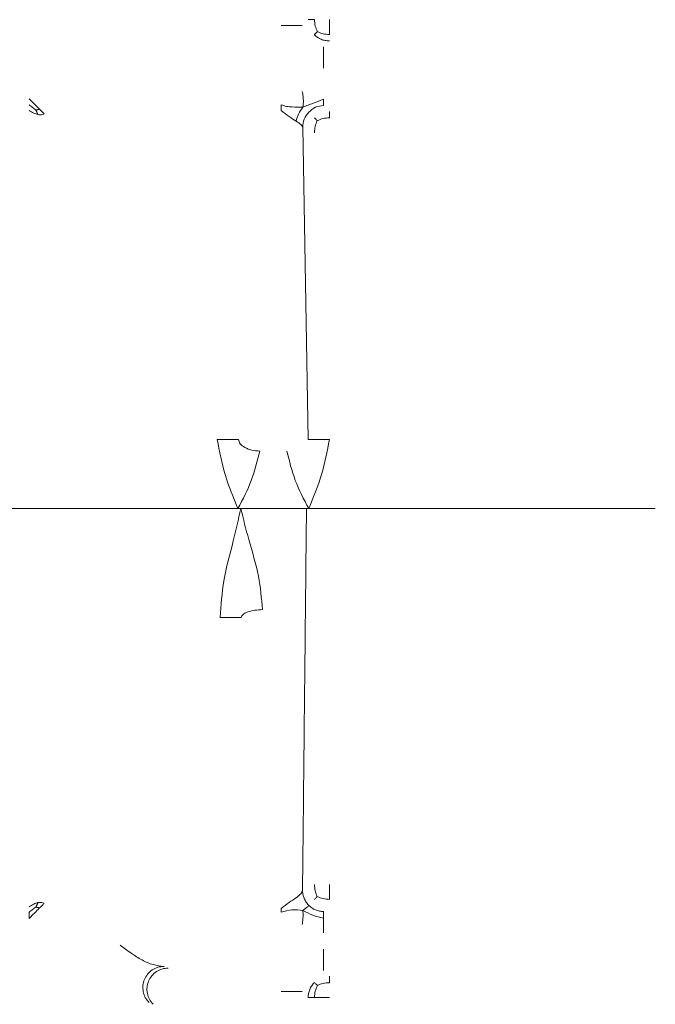
# Model space of a CAD drawing. Units: inches. Extents: x -33 to 74, y -50 to 68.
# Drawn here: x 44 to 45, y 3 to 5 of the extents above; entities that cross this region are included whole.
import ezdxf

# ---------------------------------------------------------------- set-up
doc = ezdxf.new("R2010")
doc.units = ezdxf.units.IN
doc.header["$MEASUREMENT"] = 0

msp = doc.modelspace()

# ---------------------------------------------------------------- linework, layer by layer
at = {"color": 7, "linetype": 'Continuous', "lineweight": 15}
for p, q in [((44.5576, 4.2243), (44.55, 4.6652)), ((44.4623, 4.1264), (43.8065, 4.1264)), ((44.4623, 4.1264), (44.5251, 4.1264)), ((45.0483, 4.1264), (44.5875, 4.1264)), ((45.0483, 4.1264), (44.5875, 4.1264))]:
    msp.add_line(p, q, dxfattribs=at)
for points, knots in [([(44.5666, 4.8173), (44.5653, 4.8173), (44.5627, 4.8173), (44.5599, 4.8173), (44.558, 4.8173), (44.5577, 4.8173), (44.5576, 4.8173)], [0, 0, 0, 0, 0.25, 0.5, 0.750001, 1, 1, 1, 1]), ([(44.5706, 4.8003), (44.5694, 4.8029), (44.5671, 4.8081), (44.5668, 4.8142), (44.5666, 4.8173)], [0, 0, 0, 0, 0.500385, 1, 1, 1, 1]), ([(44.5875, 4.8173), (44.5875, 4.8153), (44.5875, 4.8115), (44.5875, 4.8059), (44.5875, 4.8007), (44.5875, 4.7978), (44.5875, 4.7963)], [0, 0, 0, 0, 0.250069, 0.500052, 0.749939, 1, 1, 1, 1]), ([(44.5493, 4.809), (44.5487, 4.809), (44.5477, 4.809), (44.5407, 4.809), (44.5309, 4.809), (44.5231, 4.809), (44.5193, 4.809)], [0, 0, 0, 0, 0.250001, 0.5, 0.750001, 1, 1, 1, 1]), ([(44.5663, 4.7961), (44.5666, 4.7963), (44.567, 4.7967), (44.5694, 4.7991), (44.5706, 4.8003)], [0, 0, 0, 0, 0.4946733, 1, 1, 1, 1]), ([(44.5706, 4.8003), (44.5732, 4.7991), (44.5784, 4.7968), (44.5845, 4.7965), (44.5875, 4.7963)], [0, 0, 0, 0, 0.5003709, 1, 1, 1, 1]), ([(44.5875, 4.7873), (44.5856, 4.7874), (44.5817, 4.7876), (44.576, 4.7894), (44.5707, 4.7921), (44.5678, 4.7947), (44.5663, 4.7961)], [0, 0, 0, 0, 0.249976, 0.499955, 0.749972, 1, 1, 1, 1]), ([(44.5793, 4.749), (44.5793, 4.7529), (44.5793, 4.7606), (44.5793, 4.7705), (44.5793, 4.7773), (44.5793, 4.7784), (44.5793, 4.779)], [0, 0, 0, 0, 0.2505764, 0.5030307, 0.7536653, 1, 1, 1, 1]), ([(44.163, 4.7056), (44.1644, 4.7042), (44.1671, 4.7015), (44.171, 4.6976), (44.1747, 4.6939), (44.1768, 4.6918), (44.1778, 4.6908)], [0, 0, 0, 0, 0.249957, 0.499952, 0.74998, 1, 1, 1, 1]), ([(44.5493, 4.7157), (44.5496, 4.7135), (44.5504, 4.7091), (44.551, 4.701), (44.5505, 4.6966), (44.5501, 4.6937)], [0, 0, 0, 0, 0.250004, 0.500314, 1, 1, 1, 1]), ([(44.5793, 4.7049), (44.5793, 4.7036), (44.5793, 4.701), (44.5793, 4.6982), (44.5793, 4.6963), (44.5793, 4.696), (44.5793, 4.6959)], [0, 0, 0, 0, 0.250504, 0.50012, 0.750471, 1, 1, 1, 1]), ([(44.163, 4.697), (44.1647, 4.6956), (44.168, 4.6928), (44.1711, 4.6906), (44.1727, 4.6895)], [0, 0, 0, 0, 0.499154, 1, 1, 1, 1]), ([(44.163, 4.6891), (44.1652, 4.6877), (44.1697, 4.6849), (44.1737, 4.6837), (44.1756, 4.6832)], [0, 0, 0, 0, 0.500021, 1, 1, 1, 1]), ([(44.1778, 4.6908), (44.1787, 4.6899), (44.1806, 4.688), (44.1825, 4.6861), (44.1839, 4.6847), (44.1841, 4.6845), (44.1842, 4.6844)], [0, 0, 0, 0, 0.2499496, 0.4999959, 0.7499797, 1, 1, 1, 1]), ([(44.5193, 4.697), (44.5219, 4.6962), (44.5271, 4.6945), (44.5378, 4.6936), (44.5452, 4.6937), (44.5501, 4.6937)], [0, 0, 0, 0, 0.2472852, 0.497336, 1, 1, 1, 1]), ([(44.5406, 4.6739), (44.5375, 4.6758), (44.5312, 4.6798), (44.5233, 4.686), (44.5193, 4.6891)], [0, 0, 0, 0, 0.499979, 1, 1, 1, 1]), ([(44.5406, 4.6739), (44.5415, 4.6773), (44.5434, 4.6845), (44.5478, 4.6905), (44.5501, 4.6937)], [0, 0, 0, 0, 0.479744, 1, 1, 1, 1]), ([(44.5584, 4.6867), (44.5614, 4.6893), (44.5675, 4.6945), (44.5753, 4.6954), (44.5793, 4.6959)], [0, 0, 0, 0, 0.500015, 1, 1, 1, 1]), ([(44.1756, 4.6832), (44.1774, 4.6829), (44.181, 4.6824), (44.1831, 4.6837), (44.1842, 4.6844)], [0, 0, 0, 0, 0.499996, 1, 1, 1, 1]), ([(44.55, 4.6652), (44.5503, 4.6692), (44.551, 4.6773), (44.5559, 4.6836), (44.5584, 4.6867)], [0, 0, 0, 0, 0.500083, 1, 1, 1, 1]), ([(44.5704, 4.6746), (44.5693, 4.6758), (44.567, 4.6782), (44.5666, 4.6786), (44.5663, 4.6788)], [0, 0, 0, 0, 0.5002769, 1, 1, 1, 1]), ([(44.5875, 4.6785), (44.5845, 4.6784), (44.5783, 4.678), (44.5731, 4.6757), (44.5704, 4.6746)], [0, 0, 0, 0, 0.49756, 1, 1, 1, 1]), ([(44.5875, 4.6876), (44.5875, 4.6874), (44.5875, 4.6871), (44.5875, 4.6852), (44.5875, 4.6824), (44.5875, 4.6798), (44.5875, 4.6785)], [0, 0, 0, 0, 0.249985, 0.500012, 0.750084, 1, 1, 1, 1]), ([(44.55, 4.6652), (44.5494, 4.6664), (44.5483, 4.6688), (44.5432, 4.6722), (44.5406, 4.6739)], [0, 0, 0, 0, 0.499989, 1, 1, 1, 1]), ([(44.5704, 4.6746), (44.5693, 4.672), (44.5671, 4.6667), (44.5668, 4.6606), (44.5666, 4.6576)], [0, 0, 0, 0, 0.500087, 1, 1, 1, 1]), ([(44.4583, 4.1264), (44.4517, 4.1423), (44.4385, 4.1738), (44.4322, 4.2075), (44.4291, 4.2243)], [0, 0, 0, 0, 0.5017184, 1, 1, 1, 1]), ([(44.4591, 4.2243), (44.4586, 4.2243), (44.4575, 4.2243), (44.4505, 4.2243), (44.4407, 4.2243), (44.433, 4.2243), (44.4291, 4.2243)], [0, 0, 0, 0, 0.250001, 0.499999, 0.749999, 1, 1, 1, 1]), ([(44.4891, 4.2078), (44.4852, 4.2081), (44.4774, 4.2086), (44.4676, 4.2125), (44.4607, 4.2179), (44.4596, 4.2221), (44.4591, 4.2243)], [0, 0, 0, 0, 0.2499939, 0.500005, 0.7499884, 1, 1, 1, 1]), ([(44.5875, 4.2243), (44.5837, 4.2243), (44.576, 4.2243), (44.5661, 4.2243), (44.5592, 4.2243), (44.5581, 4.2243), (44.5576, 4.2243)], [0, 0, 0, 0, 0.249999, 0.499999, 0.75, 1, 1, 1, 1]), ([(44.5875, 4.2243), (44.5844, 4.2075), (44.5782, 4.1738), (44.565, 4.1423), (44.5583, 4.1264)], [0, 0, 0, 0, 0.498282, 1, 1, 1, 1]), ([(44.4583, 4.1264), (44.4652, 4.1396), (44.4789, 4.1658), (44.4857, 4.1938), (44.4891, 4.2078)], [0, 0, 0, 0, 0.5012166, 1, 1, 1, 1]), ([(44.5276, 4.2078), (44.5309, 4.1938), (44.5377, 4.1658), (44.5514, 4.1396), (44.5583, 4.1264)], [0, 0, 0, 0, 0.4987834, 1, 1, 1, 1]), ([(44.433, 3.9726), (44.4343, 3.99), (44.4369, 4.0267), (44.4513, 4.0771), (44.4589, 4.1112), (44.4623, 4.1264)], [0, 0, 0, 0, 0.332107, 0.701536, 1, 1, 1, 1]), ([(44.493, 3.9837), (44.4916, 3.9995), (44.4887, 4.0331), (44.4739, 4.0799), (44.4659, 4.1119), (44.4623, 4.1264)], [0, 0, 0, 0, 0.324955, 0.692705, 1, 1, 1, 1]), ([(44.5552, 4.1264), (44.555, 4.1264), (44.5546, 4.1264), (44.5518, 4.1265), (44.5476, 4.1264), (44.5419, 4.1264), (44.5365, 4.1264), (44.5309, 4.1264), (44.527, 4.1264), (44.5251, 4.1264)], [0, 0, 0, 0, 0.157176, 0.29265, 0.498005, 0.632031, 0.760008, 0.882462, 1, 1, 1, 1]), ([(44.5576, 4.1264), (44.5581, 4.1264), (44.5592, 4.1264), (44.5661, 4.1264), (44.576, 4.1264), (44.5837, 4.1264), (44.5875, 4.1264)], [0, 0, 0, 0, 0.25, 0.500001, 0.750001, 1, 1, 1, 1]), ([(44.493, 3.9837), (44.4891, 3.9835), (44.4814, 3.9831), (44.4716, 3.9805), (44.4646, 3.9769), (44.4635, 3.9741), (44.463, 3.9726)], [0, 0, 0, 0, 0.249998, 0.499986, 0.750003, 1, 1, 1, 1]), ([(44.433, 3.9726), (44.4369, 3.9726), (44.4446, 3.9726), (44.4544, 3.9726), (44.4614, 3.9726), (44.4625, 3.9726), (44.463, 3.9726)], [0, 0, 0, 0, 0.250001, 0.500001, 0.75, 1, 1, 1, 1]), ([(44.5704, 3.5783), (44.5693, 3.5809), (44.5671, 3.5861), (44.5668, 3.5922), (44.5666, 3.5953)], [0, 0, 0, 0, 0.5000969, 1, 1, 1, 1]), ([(44.5875, 3.5953), (44.5875, 3.5933), (44.5875, 3.5895), (44.5875, 3.5839), (44.5875, 3.5787), (44.5875, 3.5758), (44.5875, 3.5743)], [0, 0, 0, 0, 0.250069, 0.500052, 0.749939, 1, 1, 1, 1]), ([(44.5193, 3.5615), (44.5232, 3.5644), (44.5311, 3.5702), (44.5373, 3.5745), (44.5404, 3.5766)], [0, 0, 0, 0, 0.5000155, 1, 1, 1, 1]), ([(44.5404, 3.5766), (44.543, 3.5786), (44.5481, 3.5825), (44.5491, 3.5857), (44.5496, 3.5874)], [0, 0, 0, 0, 0.50001, 1, 1, 1, 1]), ([(44.5582, 3.566), (44.557, 3.5675), (44.5544, 3.5704), (44.5517, 3.5757), (44.5499, 3.5814), (44.5497, 3.5854), (44.5496, 3.5874)], [0, 0, 0, 0, 0.2499795, 0.5000731, 0.7500241, 1, 1, 1, 1]), ([(44.5704, 3.5783), (44.5693, 3.5771), (44.567, 3.5747), (44.5666, 3.5743), (44.5663, 3.5741)], [0, 0, 0, 0, 0.500267, 1, 1, 1, 1]), ([(44.5875, 3.5743), (44.5845, 3.5745), (44.5783, 3.5748), (44.5731, 3.5771), (44.5704, 3.5783)], [0, 0, 0, 0, 0.497671, 1, 1, 1, 1]), ([(44.1756, 3.5697), (44.1737, 3.5691), (44.1697, 3.568), (44.1652, 3.5651), (44.163, 3.5637)], [0, 0, 0, 0, 0.499945, 1, 1, 1, 1]), ([(44.163, 3.5559), (44.1647, 3.5573), (44.168, 3.5601), (44.1711, 3.5623), (44.1727, 3.5634)], [0, 0, 0, 0, 0.499154, 1, 1, 1, 1]), ([(44.1778, 3.5621), (44.1768, 3.561), (44.1747, 3.559), (44.171, 3.5553), (44.1671, 3.5513), (44.1644, 3.5486), (44.163, 3.5472)], [0, 0, 0, 0, 0.25002, 0.500048, 0.750043, 1, 1, 1, 1]), ([(44.1842, 3.5685), (44.1831, 3.5691), (44.181, 3.5705), (44.1774, 3.5699), (44.1756, 3.5697)], [0, 0, 0, 0, 0.499999, 1, 1, 1, 1]), ([(44.1842, 3.5685), (44.1841, 3.5683), (44.1839, 3.5681), (44.1825, 3.5668), (44.1806, 3.5648), (44.1787, 3.563), (44.1778, 3.5621)], [0, 0, 0, 0, 0.2500203, 0.5000041, 0.7500504, 1, 1, 1, 1]), ([(44.5582, 3.566), (44.5583, 3.5657), (44.5583, 3.5651), (44.5566, 3.5638), (44.5541, 3.5616), (44.5514, 3.5597), (44.5501, 3.5587)], [0, 0, 0, 0, 0.243521, 0.490471, 0.744844, 1, 1, 1, 1]), ([(44.5793, 3.557), (44.5773, 3.5571), (44.5734, 3.5574), (44.5678, 3.5592), (44.5626, 3.562), (44.5597, 3.5646), (44.5582, 3.566)], [0, 0, 0, 0, 0.250001, 0.499982, 0.749988, 1, 1, 1, 1]), ([(44.5501, 3.5587), (44.545, 3.5592), (44.5349, 3.5603), (44.5245, 3.5575), (44.5193, 3.5561)], [0, 0, 0, 0, 0.49974, 1, 1, 1, 1]), ([(44.5493, 3.5388), (44.5495, 3.5406), (44.5499, 3.5444), (44.5506, 3.5515), (44.5503, 3.5558), (44.5501, 3.5587)], [0, 0, 0, 0, 0.249531, 0.501317, 1, 1, 1, 1]), ([(44.5793, 3.5479), (44.5742, 3.5491), (44.564, 3.5513), (44.5547, 3.5563), (44.5501, 3.5587)], [0, 0, 0, 0, 0.498428, 1, 1, 1, 1]), ([(44.5793, 3.557), (44.5793, 3.5568), (44.5793, 3.5565), (44.5793, 3.5546), (44.5793, 3.5519), (44.5793, 3.5493), (44.5793, 3.5479)], [0, 0, 0, 0, 0.249529, 0.49988, 0.749496, 1, 1, 1, 1]), ([(44.5793, 3.5479), (44.5793, 3.5465), (44.5793, 3.5435), (44.5793, 3.5383), (44.5793, 3.5327), (44.5793, 3.5289), (44.5793, 3.527)], [0, 0, 0, 0, 0.249893, 0.50203, 0.753044, 1, 1, 1, 1]), ([(44.2917, 3.5096), (44.2968, 3.5057), (44.3072, 3.498), (44.3227, 3.4882), (44.3383, 3.4812), (44.3486, 3.4801), (44.3538, 3.4796)], [0, 0, 0, 0, 0.25002, 0.499994, 0.749996, 1, 1, 1, 1]), ([(44.5793, 3.5039), (44.5793, 3.5), (44.5793, 3.4923), (44.5793, 3.4824), (44.5793, 3.4755), (44.5793, 3.4744), (44.5793, 3.4739)], [0, 0, 0, 0, 0.248301, 0.500051, 0.751756, 1, 1, 1, 1]), ([(44.3326, 3.4284), (44.3307, 3.4307), (44.3269, 3.4352), (44.324, 3.4437), (44.3236, 3.4526), (44.3257, 3.4612), (44.3303, 3.4689), (44.3369, 3.4748), (44.345, 3.4788), (44.3509, 3.4793), (44.3538, 3.4796)], [0, 0, 0, 0, 0.125, 0.249992, 0.374954, 0.500016, 0.625007, 0.750008, 0.874996, 1, 1, 1, 1]), ([(44.3596, 3.4772), (44.3567, 3.4769), (44.3508, 3.4764), (44.3427, 3.4725), (44.3361, 3.4665), (44.3315, 3.4588), (44.3294, 3.4502), (44.3298, 3.4413), (44.3327, 3.4328), (44.3365, 3.4283), (44.3384, 3.426)], [0, 0, 0, 0, 0.1250018, 0.2499901, 0.3749907, 0.4999812, 0.6249788, 0.7500075, 0.8749985, 1, 1, 1, 1]), ([(44.5875, 3.4656), (44.5875, 3.4654), (44.5875, 3.4651), (44.5875, 3.4632), (44.5875, 3.4605), (44.5875, 3.4578), (44.5875, 3.4565)], [0, 0, 0, 0, 0.249985, 0.500012, 0.750084, 1, 1, 1, 1]), ([(44.5576, 3.4356), (44.5577, 3.4376), (44.5579, 3.4415), (44.5597, 3.4471), (44.5624, 3.4524), (44.565, 3.4553), (44.5663, 3.4568)], [0, 0, 0, 0, 0.250171, 0.500113, 0.750033, 1, 1, 1, 1]), ([(44.5663, 3.4568), (44.5666, 3.4566), (44.567, 3.4561), (44.5694, 3.4538), (44.5706, 3.4526)], [0, 0, 0, 0, 0.4946733, 1, 1, 1, 1]), ([(44.5706, 3.4526), (44.5694, 3.45), (44.5671, 3.4448), (44.5668, 3.4386), (44.5666, 3.4356)], [0, 0, 0, 0, 0.500385, 1, 1, 1, 1]), ([(44.5875, 3.4565), (44.5845, 3.4564), (44.5784, 3.456), (44.5732, 3.4537), (44.5706, 3.4526)], [0, 0, 0, 0, 0.494151, 1, 1, 1, 1]), ([(44.5193, 3.4439), (44.5231, 3.4439), (44.5309, 3.4439), (44.5407, 3.4439), (44.5477, 3.4439), (44.5487, 3.4439), (44.5493, 3.4439)], [0, 0, 0, 0, 0.249999, 0.5, 0.749999, 1, 1, 1, 1]), ([(44.5576, 3.4356), (44.5577, 3.4356), (44.558, 3.4356), (44.5599, 3.4356), (44.5627, 3.4356), (44.5653, 3.4356), (44.5666, 3.4356)], [0, 0, 0, 0, 0.2499993, 0.4999997, 0.7500001, 1, 1, 1, 1]), ([(44.5666, 3.4356), (44.5681, 3.4356), (44.571, 3.4356), (44.5762, 3.4356), (44.5818, 3.4356), (44.5856, 3.4356), (44.5875, 3.4356)], [0, 0, 0, 0, 0.250002, 0.500002, 0.750003, 1, 1, 1, 1])]:
    msp.add_open_spline(points, degree=3, knots=knots, dxfattribs=at)
for points in [[(44.5501, 4.6937), (44.5793, 4.7049)], [(44.1778, 4.6908), (44.1727, 4.6895)], [(44.1727, 4.6895), (44.1756, 4.6832)], [(44.5193, 4.6891), (44.5193, 4.697)], [(44.5552, 4.1264), (44.5496, 3.5874)], [(44.5576, 4.1264), (44.5552, 4.1264)], [(44.1727, 3.5634), (44.1756, 3.5697)], [(44.1778, 3.5621), (44.1727, 3.5634)], [(44.163, 3.5472), (44.163, 3.5559)], [(44.5193, 3.5561), (44.5193, 3.5615)]]:
    msp.add_open_spline(points, degree=1, dxfattribs=at)

doc.saveas('drawing.dxf')
